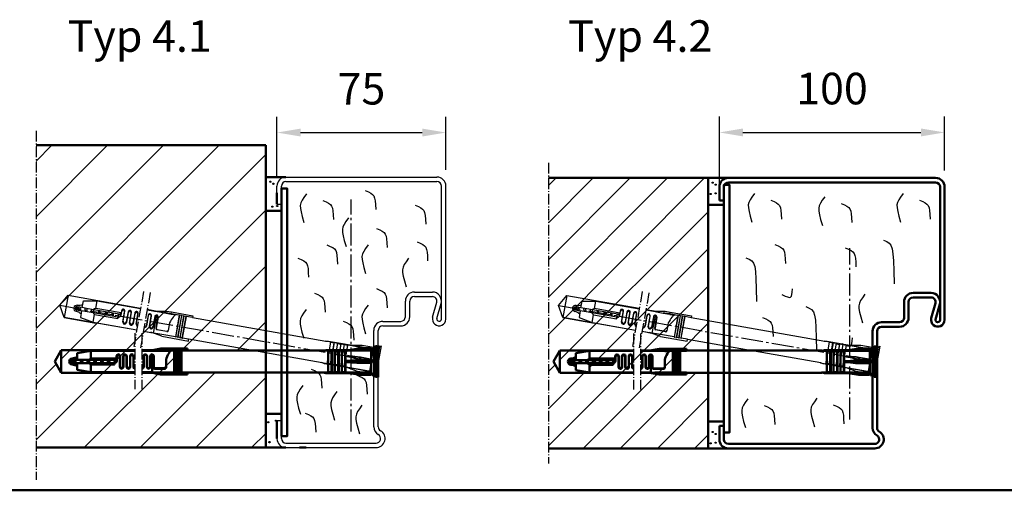
# Model space of a CAD drawing. Extents: x -684 to 6771, y 1394 to 4946.
# Drawn here: x 5806 to 6243, y 1644 to 1853 of the extents above; entities that cross this region are included whole.
import ezdxf

# ---------------------------------------------------------------- set-up
doc = ezdxf.new("R2010")
doc.units = 0
for name, pattern in [('AM_DIN_F_W050', [6.25, 4.75, -1.5]), ('AM_DIN_G_W050', [13.75, 9.75, -1.5, 1, -1.5]), ('AM_DIN_G_W050x2', [6.875, 4.75, -0.875, 0.375, -0.875]), ('SOLID', [0])]:
    doc.linetypes.add(name, pattern=pattern)
doc.layers.get('0').update_dxf_attribs({"linetype": 'CONTINUOUS'})
doc.layers.get('DEFPOINTS').update_dxf_attribs({"linetype": 'CONTINUOUS'})
doc.layers.add('0N', color=7, linetype='CONTINUOUS')
for name, color, linetype, lineweight in [('AM_0', 7, 'CONTINUOUS', 50), ('AM_2', 5, 'CONTINUOUS', 50), ('AM_3', 6, 'AM_DIN_F_W050', 25), ('AM_4', 3, 'CONTINUOUS', 25), ('AM_5', 3, 'CONTINUOUS', 25), ('AM_6', 2, 'CONTINUOUS', 35), ('AM_7', 4, 'AM_DIN_G_W050', 25), ('AM_8', 1, 'CONTINUOUS', 25)]:
    doc.layers.add(name, color=color, linetype=linetype, lineweight=lineweight)
doc.styles.get("Standard").update_dxf_attribs({"font": 'arial.ttf'})
doc.dimstyles.new('AM_DIN$0', dxfattribs={"dimtxt": 2.5, "dimasz": 2.5, "dimexe": 1, "dimexo": 1, "dimgap": 1.5, "dimtad": 1, "dimdsep": 46, "dimtxsty": 'Standard', "dimcen": 0, "dimclrd": 256, "dimclre": 256, "dimclrt": 2, "dimadec": 0, "dimazin": 2, "dimtp": 0.1, "dimtm": 0.1, "dimtfac": 0.71, "dimtmove": 0, "dimatfit": 3, "dimfxl": 1, "dimlwd": -1, "dimlwe": -1, "dimarcsym": 0})

# ---------------------------------------------------------------- blocks, each defined once
blk = doc.blocks.new('Blockzarge 43')
at = {"layer": 'AM_0'}
for p, q in [((-4, 77), (-96, 77)), ((-4, 75), (-96, 75)), ((-100, 73), (-100, 67)), ((-98, 67), (-98, 73)), ((-2, 73), (-2, 14)), ((0, 73), (0, 14)), ((-100, 67), (-98, 67)), ((-18, 22), (-18, 15)), ((-16, 22), (-16, 15)), ((-6, 26), (-14, 26)), ((-6, 24), (-14, 24)), ((-4.070531, 21.47355), (-5.894204, 14.789673)), ((-2.141062, 20.947101), (-3.964735, 14.263224)), ((-32, 9), (-32, 8.685534)), ((-30, 9), (-30, 6.9)), ((-20, 13), (-28, 13)), ((-20, 11), (-28, 11)), ((-32, 8.685534), (-32, -33.803848)), ((-30, 6.9), (-30, -33.803848)), ((-100, -33), (-100, -39)), ((-98, -33), (-98, -39)), ((-52, -41), (-96, -41)), ((-31, -43), (-96, -43)), ((-31, -41), (-52, -41))]:
    blk.add_line(p, q, dxfattribs=at)
blk.add_lwpolyline([(-100, -33), (-98, -33)], dxfattribs=at)
for centre, radius, start, end in [((-96, 73), 4, 90, 180), ((-96, 73), 2, 90, 180), ((-4, 73), 4, 0, 90), ((-4, 73), 2, 0, 90), ((-14, 22), 4, 90, 180), ((-14, 22), 2, 90, 180), ((-6, 22), 4, 344.73852, 90), ((-6, 22), 2, 344.73852, 90), ((-20, 15), 2, 270, 0), ((-20, 15), 4, 270, 0), ((-3, 14), 3, 164.73852, 0), ((-3, 14), 1, 164.73852, 0), ((-28, 9), 4, 90, 180), ((-28, 9), 2, 90, 180), ((-28, -33.803848), 4, 180, 240), ((-28, -33.803848), 2, 180, 240), ((-96, -39), 4, 180, 270), ((-96, -39), 2, 180, 270), ((-31, -39), 4, 270, 60), ((-31, -39), 2, 270, 60)]:
    blk.add_arc(centre, radius, start, end, dxfattribs=at)
blk = doc.blocks.new('*D85')
at = {"layer": 'AM_5', "transparency": 16777216}
for p, q in [((5920.3, 1782.81), (5920.3, 1809.57)), ((5995.3, 1785.98), (5995.3, 1809.57)), ((5930.8, 1802.57), (5984.8, 1802.57))]:
    blk.add_line(p, q, dxfattribs=at)
for points in [[(5930.8, 1804.32), (5930.8, 1800.82), (5920.3, 1802.57)], [(5984.8, 1804.32), (5984.8, 1800.82), (5995.3, 1802.57)]]:
    blk.add_solid(points, dxfattribs=at)
at = {"layer": 'DEFPOINTS', "color": 0, "transparency": 16777216}
for p in [(5995.3, 1802.57), (5920.3, 1775.81), (5995.3, 1778.98)]:
    blk.add_point(p, dxfattribs=at)
at = {"layer": 'AM_5', "color": 2, "transparency": 16777216, "insert": (5957.8, 1820.19), "char_height": 14, "attachment_point": 5}
blk.add_mtext('75', dxfattribs=at)
blk = doc.blocks.new('*D86')
at = {"layer": 'AM_5', "transparency": 16777216}
for p, q in [((6116.72, 1779.43), (6116.72, 1809.62)), ((6216.71, 1785.68), (6216.71, 1809.62)), ((6127.22, 1802.62), (6206.21, 1802.62))]:
    blk.add_line(p, q, dxfattribs=at)
for points in [[(6127.22, 1804.37), (6127.22, 1800.87), (6116.72, 1802.62)], [(6206.21, 1804.37), (6206.21, 1800.87), (6216.71, 1802.62)]]:
    blk.add_solid(points, dxfattribs=at)
at = {"layer": 'DEFPOINTS', "color": 0, "transparency": 16777216}
for p in [(6216.71, 1802.62), (6216.71, 1778.68), (6116.72, 1772.43)]:
    blk.add_point(p, dxfattribs=at)
at = {"layer": 'AM_5', "color": 2, "transparency": 16777216, "insert": (6166.72, 1820.27), "char_height": 14, "attachment_point": 5}
blk.add_mtext('100', dxfattribs=at)
blk = doc.blocks.new('FUR10x160T')
at = {"color": 7, "linetype": 'Continuous'}
for p, q in [((-142.34, 0), (-139.45, 5)), ((-139.45, 5), (-106.74, 5)), ((-139.45, 5), (-139.45, -5)), ((-132.34, 3.74), (-126.34, 4.8)), ((-126.34, 4.8), (-106.74, 4.8)), ((-126.34, 1.37), (-126.34, 4.8)), ((-103.74, 5), (-99.21, 5)), ((-103.74, 4.8), (-100.34, 4.8)), ((-100.37, 4.79), (-95.24, 5.7)), ((-100.37, 4.79), (-98.13, 4.78)), ((-98.13, 4.78), (-95.95, 4.76)), ((-95.17, 4.9), (-95.95, 4.76)), ((-95.95, 4.76), (-92.94, 4.76)), ((-95.24, 5.7), (-92.94, 5.7)), ((-92.94, 4.9), (-95.17, 4.9)), ((-92.94, 5.7), (-83.34, 5.7)), ((-92.94, 4.9), (-92.94, 5.7)), ((-92.94, 4.86), (-92.94, 4.9)), ((-92.94, 4.86), (-92.94, 4.9)), ((-89.34, 4.86), (-92.94, 4.86)), ((-92.94, 4.8), (-92.94, 4.86)), ((-92.94, 4.8), (-90.6, 4.8)), ((-92.94, 4.8), (-92.94, 4.69)), ((-92.94, 4.69), (-90.89, 4.69)), ((-89.09, 4.9), (-89.34, 4.9)), ((-89.34, 4.9), (-89.34, -4.9)), ((-89.09, -4.9), (-89.09, 4.9)), ((-88.34, 4.86), (-89.09, 4.86)), ((-88.09, 4.9), (-88.34, 4.9)), ((-88.34, 4.9), (-88.34, -4.9)), ((-88.09, -4.9), (-88.09, 4.9)), ((-87.34, 4.86), (-88.09, 4.86)), ((-87.09, 4.9), (-87.34, 4.9)), ((-87.34, 4.9), (-87.34, -4.9)), ((-87.09, -4.9), (-87.09, 4.9)), ((-86.34, 4.86), (-87.09, 4.86)), ((-86.09, 4.9), (-86.34, 4.9)), ((-86.34, 4.9), (-86.34, -4.9)), ((-86.09, -4.9), (-86.09, 4.9)), ((-83.34, 4.86), (-86.09, 4.86)), ((-83.34, 5.7), (-83.34, 4.9)), ((-83.34, 4.9), (-23.14, 4.9)), ((-83.34, 4.9), (-83.34, 4.86)), ((-23.34, 4.86), (-22, 5.1)), ((-20.94, 4.86), (-23.34, 4.86)), ((-22, 5.1), (-6.89, 5.1)), ((-20.94, -4.86), (-20.94, 4.86)), ((-19.44, 4.66), (-20.94, 4.66)), ((-19.44, 4.66), (-19.24, 4.86)), ((-19.44, -4.66), (-19.44, 4.66)), ((-19.24, -4.86), (-19.24, 4.86)), ((-19.24, 4.86), (-17.94, 4.86)), ((-17.94, 4.86), (-17.94, -4.86)), ((-17.94, 4.66), (-16.44, 4.66)), ((-16.24, 4.86), (-16.44, 4.66)), ((-16.44, 4.66), (-16.44, -4.66)), ((-16.24, -4.86), (-16.24, 4.86)), ((-16.24, 4.86), (-14.94, 4.86)), ((-14.94, 4.86), (-14.94, -4.86)), ((-13.44, 4.66), (-14.94, 4.66)), ((-13.24, 4.86), (-13.44, 4.66)), ((-13.44, 4.66), (-13.44, -4.66)), ((-13.24, -4.86), (-13.24, 4.86)), ((-2.06, 4.86), (-13.24, 4.86)), ((-11.5, 5.1), (-6.96, 5.9)), ((-6.96, 5.9), (-1.96, 5.9)), ((-6.89, 5.1), (-2.3, 5.1)), ((-2.3, 5.1), (-2.06, 4.86)), ((-2.06, 4.86), (-1.95, 4.87)), ((-1.96, 5.9), (-1.4, 5.34)), ((-1.95, 4.87), (-1.85, 4.87)), ((-1.63, 5.11), (-1.85, 4.87)), ((-1.85, 4.87), (-1.85, 0.53)), ((-1.4, 5.34), (-1.63, 5.11)), ((-1.41, 5.34), (0, 6.75)), ((0, 6.75), (0, -6.75)), ((0.66, 6.75), (0, 6.75)), ((0.66, 6.35), (1.31, 7)), ((0.66, -6.75), (0.66, 6.75)), ((0.81, -6.5), (0.81, 6.5)), ((1.31, 7), (1.31, -7)), ((-139.45, -5), (-142.34, 0)), ((-133.88, 0.39), (-135.34, 0)), ((-133.34, 0.7), (-134.64, 0.7)), ((-133.92, 0.56), (-133.85, 0.7)), ((-133.61, -0.65), (-133.92, 0.56)), ((-132.34, 0.7), (-133.34, 0.7)), ((-133.23, 0.56), (-133.31, 0.7)), ((-133.23, 0.56), (-132.72, 0.7)), ((-132.92, -0.65), (-133.23, 0.56)), ((-132.34, 0.7), (-132.34, 3.74)), ((-129.65, 0.7), (-132.34, 0.7)), ((-130.6, -0.7), (-130.96, 0.7)), ((-130.27, 0.7), (-129.9, -0.7)), ((-127.07, 0.7), (-129.65, 0.7)), ((-127.6, -0.7), (-127.96, 0.7)), ((-127.27, 0.7), (-126.9, -0.7)), ((-115.64, 0.7), (-127.07, 0.7)), ((-114.94, 1.37), (-126.34, 1.37)), ((-124.96, 0.7), (-124.6, -0.7)), ((-123.9, -0.7), (-124.27, 0.7)), ((-121.96, 0.7), (-121.6, -0.7)), ((-120.9, -0.7), (-121.27, 0.7)), ((-118.96, 0.7), (-118.6, -0.7)), ((-117.9, -0.7), (-118.27, 0.7)), ((-115.6, -0.67), (-115.96, 0.7)), ((-115.29, 0.79), (-115.02, -0.27)), ((-114.94, 2.4), (-114.94, 1.4)), ((-114.84, 2.08), (-114.84, 0.3)), ((-113.44, -2.4), (-113.44, 2.08)), ((-113.34, -2.1), (-113.34, 2.4)), ((-111.94, 2.4), (-111.94, -2.1)), ((-111.84, 2.1), (-111.84, -2.4)), ((-110.44, -2.4), (-110.44, 2.1)), ((-110.34, -2.11), (-110.34, 2.4)), ((-108.94, 2.4), (-108.94, -2.11)), ((-108.84, 2.11), (-108.84, -2.4)), ((-107.44, -2.4), (-107.44, 2.11)), ((-107.34, -2.13), (-107.34, 2.4)), ((-102.94, 2.4), (-102.94, -2.3)), ((-102.84, 2.28), (-102.84, -2.4)), ((-101.44, -2.4), (-101.44, 2.28)), ((-101.34, -2.3), (-101.34, 2.4)), ((-99.94, 2.4), (-99.94, -2.3)), ((-99.84, 2.3), (-99.84, -2.4)), ((-99.14, -4.89), (-99.14, 3)), ((-98.44, -2.7), (-98.44, 2.3)), ((-98.34, 2.4), (-98.34, -2.5)), ((-92.94, 0.84), (-92.94, -2.7)), ((-12.67, 0.23), (-10.43, 0.41)), ((-6.96, 0.23), (-12.67, 0.23)), ((-12.67, 0.23), (-12.64, 0)), ((-12.64, 0), (-12.67, -0.23)), ((-10.43, 0.41), (-8.24, 0.6)), ((-8.24, 0.6), (-6.89, 0.6)), ((-1.96, 0.23), (-6.96, 0.23)), ((-6.89, 0.6), (-2.3, 0.6)), ((-2.3, 0.6), (-2.06, 0.6)), ((-2.06, 0.6), (-1.95, 0.56)), ((-1.4, 0.23), (-1.96, 0.23)), ((-1.95, 0.56), (-1.85, 0.53)), ((-1.85, 0.53), (-1.63, 0.38)), ((-1.63, 0.38), (-1.4, 0.23)), ((-1.4, 0.23), (-1.4, 0)), ((-1.4, 0), (-1.4, -0.23)), ((-135.34, 0), (-133.66, -0.45)), ((-134.64, -0.7), (-133.34, -0.7)), ((-133.58, -0.7), (-133.61, -0.65)), ((-133.34, -0.7), (-132.34, -0.7)), ((-132.92, -0.65), (-132.95, -0.7)), ((-132.72, -0.7), (-132.92, -0.65)), ((-132.34, -0.7), (-132.34, -3.74)), ((-129.75, -0.7), (-132.34, -0.7)), ((-132.34, -3.74), (-126.34, -4.8)), ((-127.17, -0.7), (-129.75, -0.7)), ((-115.94, -0.7), (-127.17, -0.7)), ((-126.34, -4.8), (-126.34, -1.37)), ((-126.34, -1.37), (-115.94, -1.37)), ((-115.94, -1.37), (-115.94, -0.7)), ((-115.84, -0.7), (-115.84, -0.97)), ((-93.44, -3.2), (-97.94, -3.2)), ((-97.84, -3), (-93.44, -3)), ((-12.67, -0.23), (-6.96, -0.23)), ((-10.43, -0.41), (-12.67, -0.23)), ((-8.24, -0.6), (-10.43, -0.41)), ((-6.89, -0.6), (-8.24, -0.6)), ((-6.96, -0.23), (-1.96, -0.23)), ((-2.3, -0.6), (-6.89, -0.6)), ((-2.06, -0.6), (-2.3, -0.6)), ((-1.95, -0.56), (-2.06, -0.6)), ((-1.96, -0.23), (-1.4, -0.23)), ((-1.85, -0.53), (-1.95, -0.56)), ((-1.63, -0.38), (-1.85, -0.53)), ((-1.85, -0.53), (-1.85, -4.87)), ((-1.4, -0.23), (-1.63, -0.38)), ((-139.45, -5), (-125.19, -5)), ((-106.74, -5), (-139.45, -5)), ((-126.34, -4.8), (-106.74, -4.8)), ((-103.74, -4.8), (-100.44, -4.8)), ((-99.31, -5), (-103.74, -5)), ((-95.34, -5.7), (-100.47, -4.79)), ((-100.47, -4.79), (-99.8, -4.79)), ((-99.8, -4.79), (-99.14, -4.79)), ((-97.29, -4.88), (-99.14, -4.89)), ((-95.47, -4.86), (-97.29, -4.88)), ((-89.34, -4.86), (-95.47, -4.86)), ((-95.34, -5.7), (-83.34, -5.7)), ((-89.34, -4.9), (-89.09, -4.9)), ((-88.34, -4.86), (-89.09, -4.86)), ((-88.34, -4.9), (-88.09, -4.9)), ((-87.34, -4.86), (-88.09, -4.86)), ((-87.34, -4.9), (-87.09, -4.9)), ((-86.34, -4.86), (-87.09, -4.86)), ((-86.34, -4.9), (-86.09, -4.9)), ((-83.34, -4.86), (-86.09, -4.86)), ((-83.34, -4.9), (-83.34, -4.86)), ((-23.14, -4.9), (-83.34, -4.9)), ((-83.34, -5.7), (-83.34, -4.9)), ((-22, -5.1), (-23.34, -4.86)), ((-23.34, -4.86), (-20.94, -4.86)), ((-6.89, -5.1), (-22, -5.1)), ((-19.44, -4.66), (-20.94, -4.66)), ((-19.24, -4.86), (-19.44, -4.66)), ((-17.94, -4.86), (-19.24, -4.86)), ((-16.44, -4.66), (-17.94, -4.66)), ((-16.44, -4.66), (-16.24, -4.86)), ((-14.94, -4.86), (-16.24, -4.86)), ((-13.44, -4.66), (-14.94, -4.66)), ((-13.44, -4.66), (-13.24, -4.86)), ((-13.24, -4.86), (-2.06, -4.86)), ((-6.96, -5.9), (-11.5, -5.1)), ((-1.96, -5.9), (-6.96, -5.9)), ((-2.3, -5.1), (-6.89, -5.1)), ((-2.06, -4.86), (-2.3, -5.1)), ((-2.06, -4.86), (-1.95, -4.87)), ((-1.4, -5.34), (-1.96, -5.9)), ((-1.95, -4.87), (-1.85, -4.87)), ((-1.85, -4.87), (-1.63, -5.11)), ((-1.63, -5.11), (-1.4, -5.34)), ((0, -6.75), (-1.41, -5.34)), ((0, -6.75), (0.66, -6.75)), ((1.31, -7), (0.66, -6.35))]:
    blk.add_line(p, q, dxfattribs=at)
for centre, radius, start, end in [((-88.44, 1.92), 3.73, 135.2373, 153.2303), ((-90.47, 3.93), 0.881, 98.438, 135.8508), ((-134.64, 0), 1.34, 90, 180), ((-134.64, 0), 0.7, 90, 270), ((-135.34, 7.3), 6, 276.6995, 300.0003), ((-124.78, -1.42), 3.2, 119.1952, 138.4579), ((-115.84, 0.3), 1.01, 264.7762, 359.7713), ((-115.64, 1.4), 0.7, 270, 0), ((-114.14, 2.4), 0.8, 0.0254, 179.9746), ((-114.14, 2.08), 0.7, 0.0138, 179.9862), ((-111.14, 2.4), 0.8, 0.0254, 179.9746), ((-111.14, 2.1), 0.7, 0.0138, 179.9862), ((-108.14, 2.4), 0.8, 0.0101, 179.9899), ((-108.14, 2.11), 0.7, 0.0274, 179.9726), ((-102.14, 2.4), 0.8, 359.9974, 178.8106), ((-102.14, 2.28), 0.7, 0.0197, 179.9803), ((-99.14, 2.4), 0.8, 2.3756, 179.991), ((-99.14, 2.3), 0.7, 359.9952, 180.0048), ((-75.4, -4.89), 18.44, 152.5777, 161.9074), ((-134.64, 0), 1.34, 180, 270), ((-135.34, -7.3), 6, 60, 83.3002), ((-124.77, 1.43), 3.21, 221.581, 240.766), ((-115.94, -1.34), 0.035, 271.2633, 306.1981), ((-115.97, -1.3), 0.0851, 306.8538, 335.1757), ((-116.41, -1.09), 0.571, 335.3505, 0.7472), ((-120.75, -0.95), 4.91, 358.3641, 359.668), ((-112.64, -2.4), 0.8, 180.022, 359.978), ((-112.64, -2.1), 0.7, 180.0138, 359.9862), ((-109.64, -2.4), 0.8, 180.0077, 359.9923), ((-109.64, -2.11), 0.7, 180.0284, 359.9716), ((-106.64, -2.4), 0.8, 179.9987, 262.6717), ((-106.64, -2.13), 0.7, 180.0227, 261.6177), ((-103.64, -2.3), 0.7, 261.6176, 359.9777), ((-103.64, -2.4), 0.8, 262.6717, 359.9738), ((-100.64, -2.4), 0.8, 181.2036, 359.9796), ((-100.64, -2.3), 0.7, 180.0227, 359.9773), ((-97.94, -2.7), 0.5, 180.0419, 269.9581), ((-97.84, -2.5), 0.5, 180.0273, 269.9728), ((-93.44, -2.5), 0.5, 270.0397, 359.9603), ((-93.44, -2.7), 0.5, 269.9939, 0.0061)]:
    blk.add_arc(centre, radius, start, end, dxfattribs=at)
at = {"layer": 'AM_7', "linetype": 'AM_DIN_G_W050x2'}
for p, q in [((-106.74, 12.5), (-106.74, -12.3)), ((-103.74, 12.5), (-103.74, -12.3))]:
    blk.add_line(p, q, dxfattribs=at)
blk = doc.blocks.new('Duebel_gestrichelt')
at = {"layer": 'AM_3', "linetype": 'AM_DIN_G_W050x2'}
for p, q in [((-104.24, 31.07), (-108.55, 6.65)), ((-101.29, 30.55), (-105.59, 6.13))]:
    blk.add_line(p, q, dxfattribs=at)
at = {"layer": 'AM_3', "linetype": 'Continuous'}
for p, q in [((-141.47, 24.94), (-137.76, 29.37)), ((-137.76, 29.37), (-139.49, 19.52)), ((-137.76, 29.37), (-105.54, 23.69)), ((-131.5, 23.9), (-130.97, 26.89)), ((-130.97, 26.89), (-124.88, 26.89)), ((-125.47, 23.52), (-124.88, 26.89)), ((-124.88, 26.89), (-105.58, 23.49)), ((-139.49, 19.52), (-141.47, 24.94)), ((-133.07, 23.86), (-134.57, 23.73)), ((-134.57, 23.73), (-133, 23)), ((-134.01, 22.92), (-132.73, 22.69)), ((-132.48, 24.07), (-133.76, 24.3)), ((-133.09, 24.04), (-132.99, 24.16)), ((-132.99, 22.79), (-133.09, 24.04)), ((-132.97, 22.73), (-132.99, 22.79)), ((-132.73, 22.69), (-131.74, 22.52)), ((-131.5, 23.9), (-132.48, 24.07)), ((-132.4, 23.92), (-132.46, 24.07)), ((-132.4, 23.92), (-131.88, 23.96)), ((-132.31, 22.67), (-132.4, 23.92)), ((-132.31, 22.67), (-132.34, 22.63)), ((-132.12, 22.59), (-132.31, 22.67)), ((-131.74, 22.52), (-132.27, 19.52)), ((-129.2, 22.07), (-131.74, 22.52)), ((-128.86, 23.43), (-131.5, 23.9)), ((-130.03, 22.22), (-130.14, 23.66)), ((-129.46, 23.54), (-129.35, 22.1)), ((-126.65, 21.62), (-129.2, 22.07)), ((-126.31, 22.98), (-128.86, 23.43)), ((-127.07, 21.7), (-127.19, 23.14)), ((-126.51, 23.02), (-126.39, 21.58)), ((-115.05, 21), (-126.31, 22.98)), ((-114.25, 21.54), (-125.47, 23.52)), ((-124.23, 22.62), (-124.12, 21.17)), ((-123.44, 21.05), (-123.55, 22.5)), ((-121.28, 22.1), (-121.17, 20.65)), ((-120.48, 20.53), (-120.6, 21.98)), ((-114.02, 22.22), (-114.33, 20.46)), ((-114.07, 22.55), (-114.24, 21.57)), ((-113.42, 17.56), (-112.65, 21.97)), ((-113.27, 17.84), (-112.49, 22.27)), ((-111.11, 22.03), (-111.89, 17.6)), ((-102.62, 22.97), (-99.28, 22.38)), ((-102.59, 23.17), (-98.12, 22.38)), ((-99.31, 22.38), (-97.11, 21.98)), ((-99.31, 22.38), (-94.09, 22.38)), ((-97.11, 21.98), (-94.96, 21.58)), ((-94.09, 22.38), (-91.83, 21.98)), ((-91.97, 21.19), (-91.83, 21.98)), ((-91.83, 21.98), (-82.37, 20.31)), ((-107.28, 13.84), (-139.49, 19.52)), ((-139.49, 19.52), (-125.45, 17.04)), ((-132.27, 19.52), (-126.54, 17.44)), ((-115.59, 19.67), (-126.65, 21.62)), ((-126.54, 17.44), (-125.95, 20.82)), ((-125.95, 20.82), (-115.71, 19.01)), ((-118.33, 21.57), (-118.21, 20.13)), ((-117.53, 20.01), (-117.64, 21.45)), ((-115.71, 19.01), (-115.59, 19.67)), ((-115.49, 19.65), (-115.54, 19.38)), ((-115.26, 19.64), (-115.37, 21.05)), ((-114.7, 21.03), (-114.61, 19.93)), ((-111.07, 21.71), (-111.85, 17.28)), ((-110.47, 17.04), (-109.69, 21.47)), ((-110.32, 17.31), (-109.54, 21.75)), ((-108.16, 21.51), (-108.94, 17.07)), ((-108.11, 21.21), (-108.89, 16.76)), ((-107.51, 16.52), (-106.73, 20.96)), ((-107.37, 16.77), (-106.58, 21.23)), ((-102.25, 20.47), (-103.07, 15.84)), ((-102.17, 20.34), (-102.98, 15.72)), ((-101.61, 15.48), (-100.79, 20.09)), ((-101.49, 15.56), (-100.67, 20.19)), ((-99.3, 19.95), (-100.11, 15.32)), ((-99.21, 19.83), (-100.03, 15.2)), ((-99.77, 12.63), (-98.4, 20.4)), ((-98.7, 14.66), (-97.84, 19.59)), ((-97.72, 19.67), (-98.57, 14.84)), ((-94.96, 21.58), (-91.99, 21.06)), ((-94.16, 21.58), (-94.96, 21.58)), ((-91.97, 21.19), (-94.16, 21.58)), ((-91.99, 21.09), (-92, 20.99)), ((-92, 20.99), (-89.99, 20.64)), ((-91.99, 21.09), (-91.97, 21.16)), ((-91.99, 21.09), (-89.69, 20.69)), ((-91.97, 21.16), (-91.97, 21.19)), ((-91.97, 21.16), (-91.97, 21.19)), ((-88.43, 20.53), (-91.97, 21.16)), ((-88.42, 20.57), (-90.12, 10.92)), ((-89.88, 10.87), (-88.18, 20.52)), ((-87.44, 20.39), (-89.14, 10.74)), ((-88.89, 10.7), (-87.19, 20.35)), ((-88.18, 20.52), (-88.42, 20.57)), ((-87.44, 20.36), (-88.18, 20.49)), ((-86.45, 20.22), (-88.15, 10.57)), ((-87.91, 10.53), (-86.21, 20.18)), ((-87.19, 20.35), (-87.44, 20.39)), ((-86.46, 20.18), (-87.2, 20.31)), ((-85.47, 20.04), (-87.17, 10.4)), ((-86.92, 10.35), (-85.22, 20)), ((-86.21, 20.18), (-86.45, 20.22)), ((-85.47, 20.01), (-86.21, 20.14)), ((-85.22, 20), (-85.47, 20.04)), ((-82.52, 19.49), (-85.23, 19.97)), ((-82.51, 19.52), (-82.52, 19.49)), ((-82.37, 20.31), (-82.51, 19.52)), ((-82.51, 19.52), (-23.23, 9.07)), ((-126.54, 17.44), (-107.24, 14.04)), ((-99.96, 12.55), (-104.32, 13.32)), ((-104.29, 13.52), (-101.04, 12.94)), ((-93.87, 13.3), (-98.3, 14.08)), ((-98.16, 14.26), (-93.83, 13.5)), ((-92.67, 17.19), (-93.29, 13.71)), ((-96.17, 11.17), (-101.07, 12.95)), ((-101.07, 12.95), (-100.41, 12.84)), ((-100.41, 12.84), (-99.76, 12.73)), ((-97.95, 12.32), (-99.77, 12.63)), ((-96.16, 12.02), (-97.95, 12.32)), ((-96.17, 11.17), (-84.35, 9.09)), ((-90.12, 10.95), (-96.16, 12.02)), ((-90.12, 10.92), (-89.88, 10.87)), ((-89.13, 10.78), (-89.87, 10.91)), ((-89.14, 10.74), (-88.89, 10.7)), ((-88.15, 10.6), (-88.89, 10.73)), ((-88.15, 10.57), (-87.91, 10.53)), ((-87.16, 10.43), (-87.9, 10.56)), ((-87.17, 10.4), (-86.92, 10.35)), ((-84.21, 9.91), (-86.92, 10.39)), ((-84.35, 9.09), (-84.21, 9.87)), ((-84.21, 9.87), (-84.21, 9.91)), ((-24.93, -0.58), (-84.21, 9.87)), ((-21.07, 8.65), (-23.44, 9.07)), ((-23.44, 9.07), (-22.08, 9.07)), ((-22.08, 9.07), (-7.2, 6.45)), ((-22.76, -0.93), (-21.07, 8.65)), ((-21.24, -0.99), (-19.63, 8.19)), ((-19.63, 8.19), (-21.1, 8.45)), ((-21.08, -1.22), (-19.39, 8.36)), ((-18.11, 8.13), (-19.8, -1.45)), ((-19.63, 8.19), (-19.39, 8.36)), ((-19.39, 8.36), (-18.11, 8.13)), ((-16.67, 7.67), (-18.29, -1.51)), ((-18.15, 7.93), (-16.67, 7.67)), ((-18.13, -1.74), (-16.44, 7.84)), ((-15.16, 7.61), (-16.85, -1.97)), ((-16.44, 7.84), (-16.67, 7.67)), ((-16.44, 7.84), (-15.16, 7.61)), ((-13.72, 7.15), (-15.34, -2.03)), ((-13.72, 7.15), (-15.19, 7.41)), ((-15.17, -2.26), (-13.48, 7.32)), ((-13.48, 7.32), (-13.72, 7.15)), ((-2.48, 5.37), (-13.48, 7.32)), ((-11.74, 7.25), (-7.13, 7.25)), ((-7.2, 6.45), (-2.67, 5.65)), ((-7.13, 7.25), (-2.2, 6.38)), ((-2.27, 5.35), (-3.02, 1.07)), ((-2.67, 5.65), (-2.48, 5.37)), ((-2.48, 5.37), (-2.37, 5.36)), ((-0.12, 6.88), (-2.47, -6.42)), ((-2.37, 5.36), (-2.27, 5.35)), ((-2.01, 5.54), (-2.27, 5.35)), ((-2.2, 6.38), (-1.75, 5.73)), ((-1.75, 5.73), (-2.01, 5.54)), ((-1.81, -6.53), (0.53, 6.76)), ((-1.75, 5.73), (-0.12, 6.88)), ((-1.62, -6.31), (0.64, 6.49)), ((1.22, 6.89), (-1.22, -6.89)), ((0.53, 6.76), (-0.12, 6.88)), ((0.46, 6.37), (1.22, 6.89)), ((-13.74, 2.42), (-13.81, 2.2)), ((-13.81, 2.2), (-8.19, 1.21)), ((-11.64, 1.63), (-13.81, 2.2)), ((-13.73, 2.65), (-13.74, 2.42)), ((-8.11, 1.66), (-13.73, 2.65)), ((-13.73, 2.65), (-11.49, 2.45)), ((-9.51, 1.07), (-11.64, 1.63)), ((-11.49, 2.45), (-9.3, 2.25)), ((-8.19, 0.83), (-9.51, 1.07)), ((-9.3, 2.25), (-7.98, 2.02)), ((-8.19, 1.21), (-3.27, 0.35)), ((-3.66, 0.04), (-8.19, 0.83)), ((-3.19, 0.79), (-8.11, 1.66)), ((-7.98, 2.02), (-3.45, 1.22)), ((-3.21, 0.03), (-3.96, -4.25)), ((-3.43, -0.01), (-3.66, 0.04)), ((-3.45, 1.22), (-3.22, 1.18)), ((-3.32, 0.01), (-3.43, -0.01)), ((-3.21, 0.03), (-3.32, 0.01)), ((-3.27, 0.35), (-2.72, 0.25)), ((-3.22, 1.18), (-3.12, 1.12)), ((-2.96, 0.14), (-3.21, 0.03)), ((-2.64, 0.7), (-3.19, 0.79)), ((-3.12, 1.12), (-3.02, 1.07)), ((-3.02, 1.07), (-2.83, 0.88)), ((-2.72, 0.25), (-2.96, 0.14)), ((-2.83, 0.88), (-2.64, 0.7)), ((-2.68, 0.47), (-2.72, 0.25)), ((-2.64, 0.7), (-2.68, 0.47)), ((-23.85, -0.97), (-25.13, -0.51)), ((-25.13, -0.51), (-22.76, -0.93)), ((-8.97, -3.6), (-23.85, -0.97)), ((-21.24, -0.99), (-22.72, -0.73)), ((-21.08, -1.22), (-21.24, -0.99)), ((-19.8, -1.45), (-21.08, -1.22)), ((-18.29, -1.51), (-19.77, -1.25)), ((-18.29, -1.51), (-18.13, -1.74)), ((-16.85, -1.97), (-18.13, -1.74)), ((-15.34, -2.03), (-16.81, -1.77)), ((-15.34, -2.03), (-15.17, -2.26)), ((-15.17, -2.26), (-4.17, -4.2)), ((-9.18, -4.37), (-13.51, -2.8)), ((-4.44, -4.4), (-8.97, -3.6)), ((-4.17, -4.2), (-4.44, -4.4)), ((-4.17, -4.2), (-4.06, -4.23)), ((-4.06, -4.23), (-3.96, -4.25)), ((-3.96, -4.25), (-3.78, -4.52)), ((-4.25, -5.24), (-9.18, -4.37)), ((-3.61, -4.79), (-4.25, -5.24)), ((-3.78, -4.52), (-3.61, -4.79)), ((-2.47, -6.42), (-3.61, -4.79)), ((-2.47, -6.42), (-1.81, -6.53)), ((-1.22, -6.89), (-1.74, -6.14))]:
    blk.add_line(p, q, dxfattribs=at)
for centre, radius, start, end in [((-133.88, 23.61), 1.34, 170, 260), ((-133.88, 23.61), 1.34, 80, 170), ((-133.88, 23.61), 0.7, 80, 260), ((-135.84, 16.54), 6, 50, 73.3002), ((-133.31, 30.92), 6, 266.6995, 290.0003), ((-124.42, 20.5), 3.2, 109.1952, 128.4579), ((-113.28, 22.41), 0.8, 350.0254, 169.9746), ((-113.33, 22.1), 0.7, 350.0138, 169.9862), ((-110.32, 21.89), 0.8, 350.0254, 169.9746), ((-110.38, 21.59), 0.7, 350.0138, 169.9862), ((-107.37, 21.37), 0.8, 350.0101, 169.9899), ((-123.92, 23.3), 3.21, 211.581, 230.766), ((-115.7, 19.04), 0.035, 261.2633, 296.1981), ((-115.72, 19.09), 0.0851, 296.8538, 325.1757), ((-116.12, 19.37), 0.571, 325.3505, 350.7472), ((-115.33, 20.64), 1.01, 254.7762, 349.7713), ((-120.37, 20.26), 4.91, 348.3641, 349.668), ((-114.93, 21.69), 0.7, 260, 350), ((-112.64, 17.42), 0.8, 170.022, 349.978), ((-112.58, 17.72), 0.7, 170.0138, 349.9862), ((-107.42, 21.08), 0.7, 350.0274, 169.9726), ((-101.46, 20.33), 0.8, 349.9974, 168.8106), ((-101.48, 20.21), 0.7, 350.0197, 169.9803), ((-98.51, 19.81), 0.8, 352.3756, 169.991), ((-98.52, 19.71), 0.7, 349.9952, 170.0048), ((-76.4, 8.51), 18.44, 142.5777, 151.9074), ((-88.06, 17.48), 3.73, 125.2373, 143.2303), ((-89.71, 19.8), 0.881, 88.438, 125.8508), ((-109.68, 16.9), 0.8, 170.0077, 349.9923), ((-109.63, 17.19), 0.7, 170.0284, 349.9716), ((-106.73, 16.38), 0.8, 169.9987, 252.6717), ((-106.68, 16.65), 0.7, 170.0227, 251.6177), ((-103.77, 15.86), 0.8, 252.6717, 349.9738), ((-103.75, 15.96), 0.7, 251.6176, 349.9777), ((-100.82, 15.34), 0.8, 171.2036, 349.9796), ((-100.8, 15.44), 0.7, 170.0227, 349.9773), ((-98.21, 14.58), 0.5, 170.0419, 259.9581), ((-98.08, 14.76), 0.5, 170.0273, 259.9728), ((-93.78, 13.79), 0.5, 259.9939, 350.0061), ((-93.74, 13.99), 0.5, 260.0397, 349.9603)]:
    blk.add_arc(centre, radius, start, end, dxfattribs=at)
at = {"layer": 'AM_7'}
blk.add_line((-141.47, 24.94), (0, 0), dxfattribs=at)

msp = doc.modelspace()

# ---------------------------------------------------------------- hatches: boundary and pattern name
at = {"layer": 'AM_8'}
h = msp.add_hatch(dxfattribs=at)
h.set_pattern_fill('_U', color=256, scale=17.5, angle=45, style=0, pattern_type=0)
h.set_pattern_definition([(45, (3560.853, 1591.541), (-12.37437, 12.37437), [])])
h.paths.add_polyline_path([(5871.051, 1705.9), (5868.821, 1705.9), (5868.04, 1705.762), (5865.853, 1705.782), (5863.616, 1705.795), (5868.751, 1706.7), (5880.651, 1706.7), (5880.651, 1705.9), (5915.301, 1705.9), (5915.301, 1796.909), (5813.385, 1796.909), (5813.385, 1662.814), (5915.301, 1662.814), (5915.301, 1696.1), (5880.651, 1696.1), (5880.651, 1696.137), (5877.901, 1696.137), (5877.901, 1696.101), (5877.651, 1696.101), (5877.651, 1696.137), (5876.901, 1696.137), (5876.901, 1696.101), (5876.651, 1696.101), (5876.651, 1696.137), (5875.901, 1696.137), (5875.901, 1696.101), (5875.651, 1696.101), (5875.651, 1696.137), (5874.901, 1696.137), (5874.901, 1696.101), (5874.651, 1696.101), (5874.651, 1705.899), (5874.901, 1705.899), (5874.901, 1696.137), (5875.651, 1696.137), (5875.651, 1705.899), (5875.901, 1705.899), (5875.901, 1696.137), (5876.651, 1696.137), (5876.651, 1705.899), (5876.901, 1705.899), (5876.901, 1696.137), (5877.651, 1696.137), (5877.651, 1705.899), (5877.901, 1705.899), (5877.901, 1705.863), (5880.651, 1705.863), (5880.651, 1706.7), (5871.051, 1706.7)])
edge = h.paths.add_edge_path(flags=16)
edge.add_line((5830.755, 1701.564), (5831.068, 1700.352))
edge.add_line((5831.068, 1700.352), (5831.263, 1700.3))
edge.add_line((5831.263, 1700.3), (5848.051, 1700.3))
edge.add_line((5848.051, 1700.3), (5848.051, 1699.629))
edge.add_line((5848.051, 1699.629), (5837.651, 1699.629))
edge.add_line((5837.651, 1699.629), (5837.651, 1696.2))
edge.add_line((5837.651, 1696.2), (5831.651, 1697.258))
edge.add_line((5831.651, 1697.258), (5831.651, 1700.3))
edge.add_line((5831.651, 1700.3), (5829.351, 1700.3))
edge.add_arc((5829.351, 1701), 0.7, 90, 270, ccw=False)
edge.add_line((5829.351, 1701.7), (5831.263, 1701.7))
edge.add_line((5831.263, 1701.7), (5830.755, 1701.564))
h.paths.add_polyline_path([(5824.538, 1696), (5821.651, 1701), (5824.538, 1706)], flags=16)
h = msp.add_hatch(dxfattribs=at)
h.set_pattern_fill('_U', color=256, scale=11.666667, angle=45, style=0, pattern_type=0)
h.set_pattern_definition([(45, (-2386.159, -1566.18), (-8.249579, 8.249579), [])])
h.paths.add_polyline_path([(6092.473, 1705.834), (6090.243, 1705.834), (6089.462, 1705.696), (6087.275, 1705.716), (6085.038, 1705.728), (6090.173, 1706.634), (6102.073, 1706.634), (6102.073, 1705.834), (6111.723, 1705.834), (6111.723, 1782.434), (6040.799, 1782.434), (6040.799, 1662.434), (6111.723, 1662.434), (6111.723, 1696.034), (6102.073, 1696.034), (6102.073, 1696.071), (6099.323, 1696.071), (6099.323, 1696.035), (6099.073, 1696.035), (6099.073, 1696.071), (6098.323, 1696.071), (6098.323, 1696.035), (6098.073, 1696.035), (6098.073, 1696.071), (6097.323, 1696.071), (6097.323, 1696.035), (6097.073, 1696.035), (6097.073, 1696.071), (6096.323, 1696.071), (6096.323, 1696.035), (6096.073, 1696.035), (6096.073, 1705.833), (6096.323, 1705.833), (6096.323, 1696.071), (6097.073, 1696.071), (6097.073, 1705.833), (6097.323, 1705.833), (6097.323, 1696.071), (6098.073, 1696.071), (6098.073, 1705.833), (6098.323, 1705.833), (6098.323, 1696.071), (6099.073, 1696.071), (6099.073, 1705.833), (6099.323, 1705.833), (6099.323, 1705.797), (6102.073, 1705.797), (6102.073, 1706.634), (6092.473, 1706.634)])
edge = h.paths.add_edge_path(flags=16)
edge.add_line((6052.177, 1701.498), (6052.49, 1700.286))
edge.add_line((6052.49, 1700.286), (6052.685, 1700.234))
edge.add_line((6052.685, 1700.234), (6069.473, 1700.234))
edge.add_line((6069.473, 1700.234), (6069.473, 1699.563))
edge.add_line((6069.473, 1699.563), (6059.073, 1699.563))
edge.add_line((6059.073, 1699.563), (6059.073, 1696.134))
edge.add_line((6059.073, 1696.134), (6053.073, 1697.192))
edge.add_line((6053.073, 1697.192), (6053.073, 1700.234))
edge.add_line((6053.073, 1700.234), (6050.773, 1700.234))
edge.add_arc((6050.773, 1700.934), 0.7, 90, 270, ccw=False)
edge.add_line((6050.773, 1701.634), (6052.685, 1701.634))
edge.add_line((6052.685, 1701.634), (6052.177, 1701.498))
h.paths.add_polyline_path([(6045.96, 1695.934), (6043.073, 1700.934), (6045.96, 1705.934)], flags=16)

# ---------------------------------------------------------------- linework, layer by layer
for p, q in [((5924.301, 1782.814), (5991.301, 1782.814)), ((5924.301, 1780.814), (5991.301, 1780.814)), ((5920.301, 1770.814), (5920.301, 1778.814)), ((5922.301, 1770.814), (5922.301, 1778.814)), ((5993.301, 1719.814), (5993.301, 1778.814)), ((5995.301, 1719.814), (5995.301, 1778.814)), ((5920.301, 1770.814), (5922.301, 1770.814)), ((5981.301, 1731.814), (5989.301, 1731.814)), ((5977.301, 1720.814), (5977.301, 1727.814)), ((5979.301, 1720.814), (5979.301, 1727.814)), ((5981.301, 1729.814), (5989.301, 1729.814)), ((5989.407, 1720.604), (5991.23, 1727.288)), ((5991.336, 1720.078), (5993.16, 1726.762)), ((5967.301, 1718.814), (5975.301, 1718.814)), ((5963.301, 1714.5), (5963.301, 1714.814)), ((5963.301, 1672.011), (5963.301, 1714.5)), ((5965.301, 1672.011), (5965.301, 1714.814)), ((5967.301, 1716.814), (5975.301, 1716.814)), ((5920.301, 1674.814), (5922.301, 1674.814)), ((5922.301, 1666.814), (5922.301, 1674.814)), ((5924.301, 1664.814), (5964.301, 1664.814)), ((5924.301, 1662.814), (5964.301, 1662.814))]:
    msp.add_line(p, q)
at = {"linetype": 'SOLID'}
for p, q in [((5963.301, 1714.5), (5963.301, 1714.814)), ((5965.301, 1714.5), (5965.301, 1714.814)), ((5965.301, 1712.714), (5965.301, 1714.5)), ((5965.301, 1695.129), (5965.301, 1696.914)), ((5965.301, 1695.129), (5965.301, 1694.814))]:
    msp.add_line(p, q, dxfattribs=at)
for centre, radius, start, end in [((5924.301, 1778.814), 4, 90, 180), ((5924.301, 1778.814), 2, 90, 180), ((5991.301, 1778.814), 4, 0, 90), ((5991.301, 1778.814), 2, 0, 90), ((5981.301, 1727.814), 4, 90, 180), ((5989.301, 1727.814), 4, 344.73852, 90), ((5981.301, 1727.814), 2, 90, 180), ((5989.301, 1727.814), 2, 344.73852, 90), ((5967.301, 1714.814), 4, 90, 180), ((5975.301, 1720.814), 4, 270, 0), ((5975.301, 1720.814), 2, 270, 0), ((5992.301, 1719.814), 3, 164.73852, 0), ((5992.301, 1719.814), 1, 164.73852, 0), ((5967.301, 1714.814), 2, 90, 180), ((5967.301, 1672.011), 4, 180, 240), ((5964.301, 1666.814), 4, 270, 60), ((5967.301, 1672.011), 2, 180, 240), ((5924.301, 1666.814), 4, 180, 270), ((5924.301, 1666.814), 2, 180, 270), ((5964.301, 1666.814), 2, 270, 60)]:
    msp.add_arc(centre, radius, start, end)
for radius in [4, 2]:
    msp.add_arc((5967.301, 1714.814), radius, 90, 180, dxfattribs=at)
at = {"layer": '0N'}
msp.add_line((5965.301, 1696.914), (5965.301, 1712.714), dxfattribs=at)
at = {"layer": 'AM_0'}
for p, q in [((5924.301, 1782.814), (5915.301, 1782.814)), ((6120.723, 1782.434), (6111.723, 1782.434)), ((6145.723, 1782.434), (6136.723, 1782.434)), ((5920.301, 1770.814), (5920.301, 1775.814)), ((6118.723, 1770.512), (6111.723, 1770.512)), ((5920.301, 1674.814), (5920.301, 1666.814)), ((6118.723, 1674.434), (6111.723, 1674.434)), ((5915.301, 1662.814), (5924.301, 1662.814)), ((5930.301, 1662.814), (5933.301, 1662.814)), ((6120.723, 1662.434), (6111.723, 1662.434)), ((6136.723, 1662.434), (6145.723, 1662.434))]:
    msp.add_line(p, q, dxfattribs=at)
for points in [[(6118.723, 1669.434), (6121.223, 1669.434), (6121.223, 1779.434), (6118.723, 1779.434)], [(5922.301, 1667.814), (5924.801, 1667.814), (5924.801, 1777.814), (5922.301, 1777.814)], [(5922.301, 1677.814), (5915.301, 1677.814), (5915.301, 1767.814), (5922.301, 1767.814)]]:
    msp.add_lwpolyline(points, close=True, dxfattribs=at)
at = {"layer": 'AM_2'}
for p, q in [((5813.385, 1796.909), (5915.301, 1796.909)), ((5915.301, 1662.814), (5915.301, 1796.909)), ((6040.799, 1782.434), (6111.723, 1782.434)), ((6111.723, 1662.434), (6111.723, 1782.434)), ((5813.385, 1662.814), (5915.301, 1662.814)), ((6040.799, 1662.434), (6111.723, 1662.434))]:
    msp.add_line(p, q, dxfattribs=at)
at = {"layer": 'AM_2', "color": 11}
msp.add_line((5511.49, 1643.868), (6771.49, 1643.868), dxfattribs=at)
at = {"layer": 'AM_3'}
for centre in [(5917.355, 1780.736), (5918.697, 1779.836), (6113.776, 1780.356), (6115.119, 1779.455), (6112.855, 1775.312), (6115.041, 1775.597), (5918.225, 1769.683), (5920.411, 1769.968), (5919.836, 1674.713), (5916.405, 1674.069), (6113.776, 1669.736), (6115.119, 1668.835), (5916.977, 1665.231), (6112.855, 1664.692), (6115.041, 1664.977)]:
    msp.add_circle(centre, 0.25, dxfattribs=at)
at = {"layer": 'AM_4', "color": 1}
for points in [[(5933.391, 1775.354), (5932.257, 1773.786), (5931.433, 1772.511), (5930.907, 1771.378), (5930.666, 1770.24), (5930.697, 1768.948), (5930.987, 1767.353), (5931.524, 1765.305), (5932.293, 1762.657)], [(5959.426, 1776.922), (5960.876, 1776.288), (5961.97, 1775.731), (5962.762, 1775.153), (5963.308, 1774.453), (5963.662, 1773.533), (5963.881, 1772.293), (5964.019, 1770.634), (5964.131, 1768.457)], [(6132.296, 1775.545), (6131.162, 1773.978), (6130.338, 1772.702), (6129.812, 1771.569), (6129.571, 1770.431), (6129.602, 1769.139), (6129.892, 1767.544), (6130.428, 1765.496), (6131.198, 1762.848)], [(6198.308, 1775.545), (6197.174, 1773.978), (6196.35, 1772.702), (6195.824, 1771.569), (6195.583, 1770.431), (6195.614, 1769.139), (6195.904, 1767.544), (6196.44, 1765.496), (6197.21, 1762.848)], [(5940.668, 1772.424), (5942.118, 1771.79), (5943.212, 1771.234), (5944.004, 1770.655), (5944.55, 1769.955), (5944.904, 1769.035), (5945.123, 1767.795), (5945.261, 1766.136), (5945.373, 1763.96)], [(6139.573, 1772.615), (6141.023, 1771.982), (6142.116, 1771.425), (6142.908, 1770.846), (6143.454, 1770.146), (6143.809, 1769.226), (6144.028, 1767.986), (6144.166, 1766.327), (6144.278, 1764.151)], [(6163.549, 1774.085), (6162.415, 1772.518), (6161.591, 1771.242), (6161.065, 1770.109), (6160.824, 1768.971), (6160.855, 1767.679), (6161.145, 1766.084), (6161.682, 1764.037), (6162.452, 1761.389)], [(6170.826, 1771.155), (6172.276, 1770.522), (6173.37, 1769.965), (6174.162, 1769.386), (6174.708, 1768.687), (6175.062, 1767.766), (6175.281, 1766.526), (6175.419, 1764.868), (6175.531, 1762.691)], [(6205.585, 1772.615), (6207.035, 1771.982), (6208.128, 1771.425), (6208.92, 1770.846), (6209.466, 1770.146), (6209.821, 1769.226), (6210.04, 1767.986), (6210.178, 1766.327), (6210.29, 1764.151)], [(5981.635, 1770.424), (5983.086, 1769.79), (5984.179, 1769.234), (5984.971, 1768.655), (5985.517, 1767.955), (5985.872, 1767.035), (5986.091, 1765.795), (5986.228, 1764.136), (5986.341, 1761.96)], [(5952.055, 1764.695), (5950.92, 1763.127), (5950.097, 1761.852), (5949.571, 1760.719), (5949.33, 1759.581), (5949.361, 1758.289), (5949.651, 1756.694), (5950.187, 1754.646), (5950.957, 1751.998)], [(5964.511, 1760.007), (5965.961, 1759.373), (5967.055, 1758.816), (5967.847, 1758.238), (5968.393, 1757.538), (5968.747, 1756.617), (5968.966, 1755.378), (5969.104, 1753.719), (5969.216, 1751.542)], [(5982.485, 1754.139), (5983.935, 1753.505), (5985.028, 1752.949), (5985.82, 1752.37), (5986.366, 1751.67), (5986.721, 1750.75), (5986.94, 1749.51), (5987.078, 1747.851), (5987.19, 1745.674)], [(6189.578, 1754.9), (6191.028, 1754.245), (6192.122, 1753.538), (6192.914, 1752.551), (6193.46, 1751.056), (6193.815, 1748.825), (6194.033, 1745.63), (6194.171, 1741.243), (6194.283, 1735.435)], [(5942.499, 1752.695), (5943.949, 1752.061), (5945.043, 1751.505), (5945.835, 1750.926), (5946.381, 1750.226), (5946.735, 1749.306), (5946.954, 1748.066), (5947.092, 1746.407), (5947.204, 1744.231)], [(5960.772, 1752.703), (5959.638, 1751.135), (5958.814, 1749.86), (5958.289, 1748.727), (5958.047, 1747.589), (5958.078, 1746.297), (5958.368, 1744.702), (5958.905, 1742.654), (5959.675, 1740.006)], [(6141.404, 1752.886), (6142.854, 1752.253), (6143.947, 1751.696), (6144.739, 1751.117), (6145.285, 1750.417), (6145.64, 1749.497), (6145.859, 1748.257), (6145.997, 1746.598), (6146.109, 1744.422)], [(6172.657, 1751.426), (6174.107, 1750.793), (6175.201, 1750.236), (6175.993, 1749.657), (6176.539, 1748.958), (6176.893, 1748.037), (6177.112, 1746.797), (6177.25, 1745.139), (6177.362, 1742.962)], [(5929.627, 1746.826), (5931.077, 1746.192), (5932.171, 1745.635), (5932.963, 1745.057), (5933.509, 1744.357), (5933.864, 1743.436), (5934.082, 1742.197), (5934.22, 1740.538), (5934.332, 1738.361)], [(5978.746, 1746.836), (5977.612, 1745.268), (5976.788, 1743.992), (5976.262, 1742.86), (5976.021, 1741.722), (5976.052, 1740.429), (5976.342, 1738.834), (5976.879, 1736.787), (5977.648, 1734.139)], [(6128.532, 1747.017), (6129.982, 1746.361), (6131.075, 1745.654), (6131.868, 1744.668), (6132.413, 1743.173), (6132.768, 1740.942), (6132.987, 1737.747), (6133.125, 1733.36), (6133.237, 1727.552)], [(5937, 1731.345), (5938.45, 1730.711), (5939.544, 1730.154), (5940.336, 1729.576), (5940.882, 1728.876), (5941.236, 1727.955), (5941.455, 1726.716), (5941.593, 1725.057), (5941.705, 1722.88)], [(5964.511, 1733.345), (5965.961, 1732.711), (5967.055, 1732.154), (5967.847, 1731.576), (5968.393, 1730.876), (5968.747, 1729.955), (5968.966, 1728.716), (5969.104, 1727.057), (5969.216, 1724.88)], [(6144.503, 1730.654), (6145.953, 1730.042), (6147.046, 1729.636), (6147.838, 1729.465), (6148.384, 1729.56), (6148.739, 1729.951), (6148.958, 1730.666), (6149.095, 1731.736), (6149.208, 1733.19)], [(6181.367, 1730.873), (6180.232, 1729.306), (6179.409, 1728.03), (6178.883, 1726.897), (6178.642, 1725.759), (6178.673, 1724.467), (6178.963, 1722.872), (6179.499, 1720.825), (6180.269, 1718.177)], [(5933.262, 1724.041), (5932.127, 1722.473), (5931.304, 1721.198), (5930.778, 1720.065), (5930.537, 1718.927), (5930.568, 1717.635), (5930.858, 1716.04), (5931.394, 1713.992), (5932.164, 1711.344)], [(5960.772, 1726.041), (5959.638, 1724.473), (5958.814, 1723.198), (5958.289, 1722.065), (5958.047, 1720.927), (5958.078, 1719.635), (5958.368, 1718.04), (5958.905, 1715.992), (5959.675, 1713.344)], [(6155.16, 1725.363), (6156.61, 1724.708), (6157.704, 1724.001), (6158.496, 1723.014), (6159.042, 1721.52), (6159.396, 1719.289), (6159.615, 1716.094), (6159.753, 1711.707), (6159.865, 1705.899)], [(5949.692, 1718.933), (5951.142, 1718.3), (5952.236, 1717.743), (5953.028, 1717.164), (5953.574, 1716.465), (5953.929, 1715.544), (5954.147, 1714.304), (5954.285, 1712.646), (5954.397, 1710.469)], [(6135.904, 1720.536), (6137.355, 1719.902), (6138.448, 1719.345), (6139.24, 1718.767), (6139.786, 1718.067), (6140.141, 1717.146), (6140.36, 1715.907), (6140.497, 1714.248), (6140.61, 1712.071)], [(6171.131, 1709.001), (6172.581, 1708.389), (6173.674, 1707.983), (6174.467, 1707.812), (6175.012, 1707.907), (6175.367, 1708.297), (6175.586, 1709.013), (6175.724, 1710.082), (6175.836, 1711.537)], [(5935.525, 1697.606), (5936.976, 1696.972), (5938.069, 1696.415), (5938.861, 1695.837), (5939.407, 1695.137), (5939.762, 1694.216), (5939.981, 1692.977), (5940.118, 1691.318), (5940.231, 1689.141)], [(5955.653, 1695.039), (5957.103, 1694.405), (5958.197, 1693.848), (5958.989, 1693.27), (5959.535, 1692.57), (5959.889, 1691.649), (5960.108, 1690.409), (5960.246, 1688.751), (5960.358, 1686.574)], [(5931.787, 1690.302), (5930.653, 1688.734), (5929.829, 1687.459), (5929.303, 1686.326), (5929.062, 1685.188), (5929.093, 1683.896), (5929.383, 1682.301), (5929.919, 1680.253), (5930.689, 1677.605)], [(5946.955, 1687.735), (5945.821, 1686.167), (5944.997, 1684.892), (5944.471, 1683.759), (5944.23, 1682.621), (5944.261, 1681.329), (5944.551, 1679.733), (5945.088, 1677.686), (5945.857, 1675.038)], [(6129.375, 1684.45), (6128.241, 1682.882), (6127.417, 1681.606), (6126.891, 1680.474), (6126.65, 1679.336), (6126.681, 1678.043), (6126.971, 1676.448), (6127.507, 1674.401), (6128.277, 1671.753)], [(6160.044, 1684.742), (6158.91, 1683.174), (6158.086, 1681.898), (6157.56, 1680.766), (6157.319, 1679.628), (6157.35, 1678.335), (6157.64, 1676.74), (6158.177, 1674.693), (6158.946, 1672.045)], [(5958.045, 1681.613), (5956.91, 1680.045), (5956.087, 1678.769), (5955.561, 1677.637), (5955.32, 1676.499), (5955.351, 1675.207), (5955.641, 1673.611), (5956.177, 1671.564), (5956.947, 1668.916)], [(6136.652, 1681.52), (6138.102, 1680.886), (6139.195, 1680.329), (6139.988, 1679.751), (6140.533, 1679.051), (6140.888, 1678.131), (6141.107, 1676.891), (6141.245, 1675.232), (6141.357, 1673.055)], [(6167.321, 1681.812), (6168.771, 1681.178), (6169.865, 1680.621), (6170.657, 1680.043), (6171.203, 1679.343), (6171.557, 1678.423), (6171.776, 1677.183), (6171.914, 1675.524), (6172.026, 1673.347)], [(5932.783, 1678.155), (5934.233, 1677.521), (5935.326, 1676.964), (5936.119, 1676.386), (5936.664, 1675.686), (5937.019, 1674.765), (5937.238, 1673.526), (5937.376, 1671.867), (5937.488, 1669.69)]]:
    msp.add_lwpolyline(points, dxfattribs=at)
at = {"layer": 'AM_7', "linetype": 'AM_DIN_G_W050x2'}
for p, q in [((5813.385, 1803.322), (5813.385, 1648.511)), ((6040.799, 1789.14), (6040.799, 1655.687))]:
    msp.add_line(p, q, dxfattribs=at)
at = {"layer": 'AM_7'}
for p, q in [((5953.301, 1669.92), (5953.301, 1772.814)), ((6174.723, 1675.346), (6174.723, 1751.215))]:
    msp.add_line(p, q, dxfattribs=at)

# ---------------------------------------------------------------- block references
at = {"layer": 'AM_0'}
for name, p in [('Blockzarge 43', (6216.723, 1705.434)), ('FUR10x160T', (5963.987, 1701)), ('FUR10x160T', (6185.409, 1700.934))]:
    msp.add_blockref(name, p, dxfattribs=at)
at = {"layer": 'AM_7'}
for p in [(5965.301, 1701), (6186.723, 1700.934)]:
    msp.add_blockref('Duebel_gestrichelt', p, dxfattribs=at)

# ---------------------------------------------------------------- texts
at = {"layer": 'AM_6', "char_height": 14, "attachment_point": 1}
for s, insert, width in [('{\\fArial|b1|i0|c0|p34;Typ 4.1}', (5827.348, 1852.383), 64.35282), ('{\\fArial|b1|i0|c0|p34;Typ 4.2}', (6049.586, 1852.383), 91.49588)]:
    msp.add_mtext(s, dxfattribs=dict(at, insert=insert, width=width))

# ---------------------------------------------------------------- dimensions: what is measured, and where the dimension line sits
at = {"layer": 'AM_5'}
for base, p1, p2, override, picture, middle in [((5995.297, 1802.573), (5920.301, 1775.814), (5995.297, 1778.983), {"dimscale": 7, "dimtxt": 2, "dimasz": 1.5, "dimpost": ''}, '*D85', (5957.799, 1820.192)), ((6216.715, 1802.624), (6116.723, 1772.434), (6216.715, 1778.683), {"dimscale": 7, "dimtxt": 2, "dimasz": 1.5, "dimdec": 0}, '*D86', (6166.719, 1820.273))]:
    dim = msp.add_linear_dim(base=base, p1=p1, p2=p2, dimstyle='AM_DIN$0', override=override, dxfattribs=at)
    dim.commit()
    dim.dimension.update_dxf_attribs({"geometry": picture, "text_midpoint": middle})

doc.saveas('drawing.dxf')
